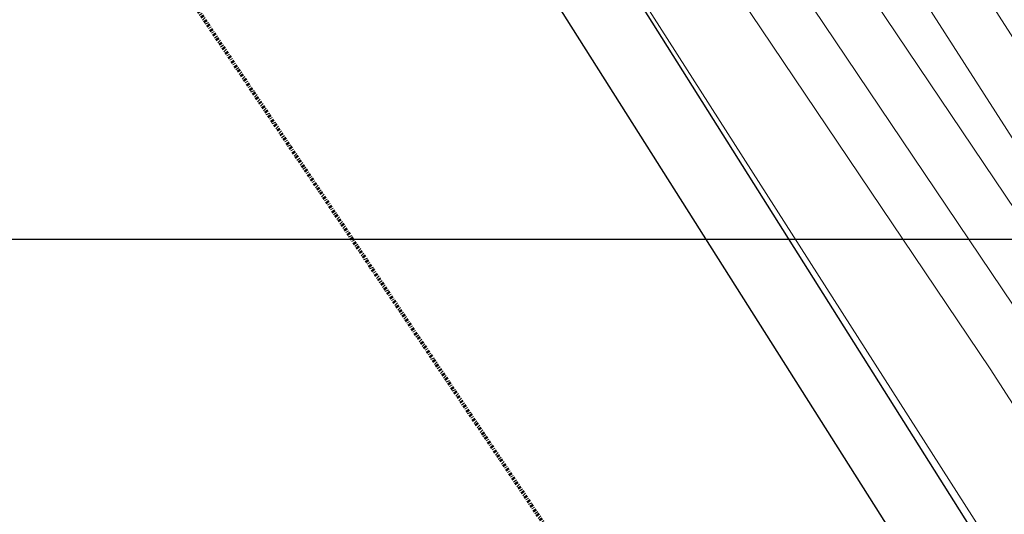
# Model space of a CAD drawing. Units: metres. Extents: x 544854 to 550021, y 6580000 to 6587818.
# Drawn here: x 546709 to 546817, y 6584209 to 6584263 of the extents above; entities that cross this region are included whole.
import ezdxf

# ---------------------------------------------------------------- set-up
doc = ezdxf.new("R2010")
doc.units = ezdxf.units.M
doc.header["$MEASUREMENT"] = 0
doc.linetypes.add('DGN Style 4', pattern=[0.49838438469468826, 0.2490365445070273, -0.1245182722535136, 0.000311295680633784, -0.1245182722535136])
for name, color, linetype in [('kitsendused', 7, 'Continuous'), ('Level 11', 7, 'Continuous'), ('Level 12', 7, 'Continuous'), ('Level 30', 7, 'Continuous'), ('Level 35', 7, 'Continuous'), ('PIIR', 7, 'Continuous'), ('raam ja kirjanurk', 7, 'Continuous')]:
    doc.layers.add(name, color=color, linetype=linetype)

msp = doc.modelspace()

# ---------------------------------------------------------------- linework, layer by layer
at = {"layer": 'kitsendused', "color": 40, "linetype": 'DGN Style 4', "lineweight": 80, "flags": 128}
msp.add_lwpolyline([(547394.1286820605, 6583228.756334921), (547381.1080703682, 6583250.470119715), (547358.6310322207, 6583284.390013646), (547321.4798270878, 6583340.448887913), (547269.4562408557, 6583421.885809438), (547240.3986206235, 6583465.899265648), (547225.2920093765, 6583488.79824337), (547193.6265595949, 6583538.762873114), (547140.8356131187, 6583622.48375938), (547100.505432181, 6583683.666477052), (547081.0053774457, 6583713.857836965), (547059.6459109597, 6583746.947252742), (547018.3059513808, 6583814.27604675), (546968.8453306438, 6583891.285359936), (546908.4874414405, 6583983.666602178), (546873.6754484142, 6584040.649980182), (546848.1845103375, 6584081.155448205), (546823.6892928703, 6584120.065464913), (546773.9563343388, 6584197.218489314), (546723.6349318266, 6584271.94697783), (546633.78829024, 6584416.76676549), (546595.1932009526, 6584476.661550884), (546495.9540392521, 6584635.182290995), (546491.6874536221, 6584641.769820197), (546427.9902960662, 6584742.633611899), (546346.6165495054, 6584863.011222498), (546308.7649676541, 6584922.046083408), (546222.4945213366, 6585076.064637484)], dxfattribs=at)
at = {"layer": 'Level 11', "color": 251, "linetype": 'Continuous', "lineweight": 13, "ltscale": 100, "flags": 128}
for points in [[(546329.28, 6585000), (546356.81, 6584950.87), (546393.39, 6584893.810000001), (546474.87, 6584773.27), (546538.89, 6584671.94), (546542.06, 6584667.03), (546642.49, 6584506.65), (546681.12, 6584446.7), (546770.67, 6584302.36), (546820.72, 6584228.03), (546870.92, 6584150.15), (546921.27, 6584070.16), (546955.81, 6584013.59), (547015.87, 6583921.73)], [(546344.93, 6585000), (546372.38, 6584959.600000001), (546431.3400000001, 6584865.04), (546520.31, 6584726.21), (546594.39, 6584608.44), (546690.61, 6584459.07), (546792.04, 6584301.86), (546873.17, 6584175.32), (546926.68, 6584092.09), (546946, 6584062.09), (547004.56, 6583969.92), (547067.1, 6583871.77)]]:
    msp.add_lwpolyline(points, dxfattribs=at)
at = {"layer": 'Level 12', "color": 251, "linetype": 'Continuous', "lineweight": 13, "ltscale": 100, "flags": 128}
for points in [[(547010.81, 6583918.470000001), (546950.76, 6584010.38), (546916.17, 6584067), (546890.5, 6584107.79), (546865.86, 6584146.930000001), (546815.7100000001, 6584224.73), (546765.63, 6584299.100000001), (546676.05, 6584443.49), (546637.4, 6584503.470000001), (546538.13, 6584662.04), (546533.81, 6584668.71), (546469.85, 6584769.99), (546388.38, 6584890.510000001), (546351.66, 6584947.78), (546322.41, 6585000)], [(547519.53, 6583146.260000001), (547468.7100000001, 6583224.96), (547433.56, 6583283.550000001), (547373.43, 6583374.260000001), (547321.43, 6583455.66), (547277.36, 6583522.470000001), (547246.03, 6583571.9), (547192.93, 6583656.08), (547152.43, 6583717.550000001), (547112.12, 6583779.99), (547070.81, 6583847.25), (547020.91, 6583924.99), (546960.9, 6584016.800000001), (546926.37, 6584073.32), (546875.98, 6584153.37), (546825.73, 6584231.33), (546775.7100000001, 6584305.62), (546686.18, 6584449.91), (546647.56, 6584509.83), (546543.93, 6584675.17), (546479.89, 6584776.550000001), (546398.4, 6584897.11), (546361.9600000001, 6584953.96), (546336.15, 6585000)], [(546337.68, 6585000), (546367.35, 6584956.33), (546426.27, 6584861.83), (546515.25, 6584722.99), (546708.47, 6584420.27), (546786.99, 6584298.61), (546868.12, 6584172.08), (546940.93, 6584058.86), (546999.5, 6583966.7), (547062.06, 6583868.510000001), (547113.56, 6583790.44), (547149.92, 6583732.220000001), (547202.62, 6583651.59), (547231.47, 6583604.87), (547261.16, 6583560.84), (547312.89, 6583477.88), (547343.88, 6583430.79), (547393.2100000001, 6583351.04), (547436.68, 6583283.5), (547469.9, 6583231.16), (547520.88, 6583152.09)]]:
    msp.add_lwpolyline(points, dxfattribs=at)
at = {"layer": 'Level 30', "color": 251, "linetype": 'Continuous', "lineweight": 30, "flags": 128}
msp.add_lwpolyline([(546184.2100000001, 6584886.300000001), (546206.85, 6584900.720000001), (546315.31, 6584969.810000001), (546348.81, 6584910.7), (546384.61, 6584870.58), (546526.2100000001, 6584646.94), (546871.48, 6584101.66)], dxfattribs=at)
at = {"layer": 'Level 35', "color": 251, "linetype": 'Continuous', "lineweight": 30, "ltscale": 100, "flags": 128}
msp.add_lwpolyline([(546656.8400000001, 6584455.970000001), (546876.27, 6584107.850000001)], dxfattribs=at)
at = {"layer": 'PIIR', "color": 5, "linetype": 'Continuous', "lineweight": 0, "flags": 128}
msp.add_lwpolyline([(547059.0800000001, 6583826.54), (546953.81, 6583991.010000001), (546850.11, 6584151.7), (546738.1, 6584327.100000001), (546729.75, 6584320.640000001), (546664.8, 6584427.7), (546650.1, 6584452.54), (546619.92, 6584503.16), (546569.6900000001, 6584581.34), (546553.4, 6584615.53), (546529.85, 6584652.41), (546417.65, 6584827.58), (546378.93, 6584888), (546321.8200000001, 6584977.11), (546265.8200000001, 6585075.25), (546271.1900000001, 6585077.850000001), (546211.72, 6585181.640000001)], dxfattribs=at)
at = {"layer": 'raam ja kirjanurk', "color": 7, "linetype": 'Continuous', "lineweight": 30}
msp.add_3dface([(547334.6149238453, 6584238.888294327), (546194.6149238453, 6584238.888294327), (546194.6149238453, 6585058.888294327), (547334.6149238453, 6585058.888294327)], dxfattribs=at)

doc.saveas('drawing.dxf')
